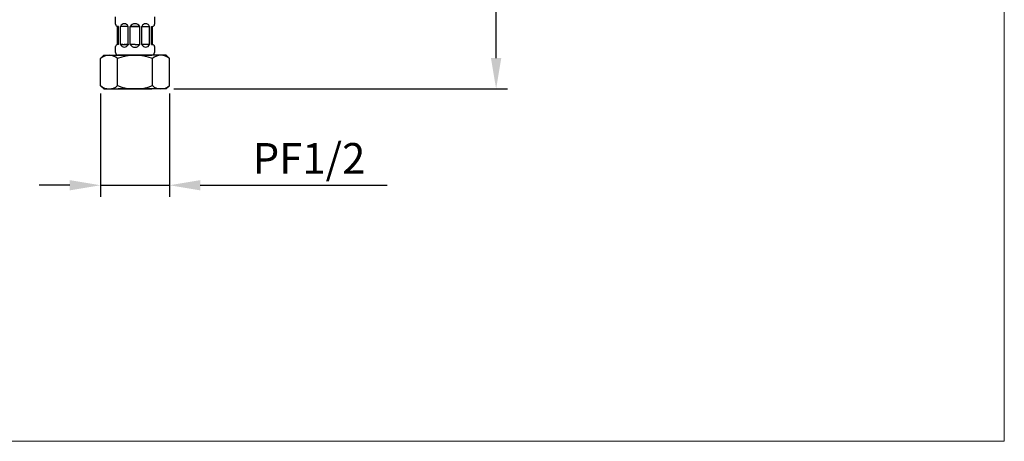
# Model space of a CAD drawing. Units: millimetres. Extents: x 2976 to 3776, y -9150 to -8050.
# Drawn here: x 3519 to 3776, y -9150 to -9040 of the extents above; entities that cross this region are included whole.
import ezdxf

# ---------------------------------------------------------------- set-up
doc = ezdxf.new("R2010")
doc.units = ezdxf.units.MM
doc.layers.add('DIM', color=2, linetype='Continuous', lineweight=13)
doc.layers.add('MARK', color=6, linetype='Continuous', lineweight=20)
doc.styles.add('3', font='txt.shx', dxfattribs={"height": 8, "bigfont": 'CHINESET.SHX'})
doc.styles.get("Standard").update_dxf_attribs({"font": 'txt', "bigfont": 'gbcbig.shx'})
doc.dimstyles.get("Standard").update_dxf_attribs({"dimtxt": 0.18, "dimasz": 0.18, "dimexe": 0.18, "dimexo": 0.0625, "dimgap": 0.09, "dimtad": 0, "dimtih": 1, "dimtoh": 1, "dimdec": 4, "dimzin": 0, "dimdsep": 46, "dimtxsty": 'Standard', "dimcen": 0.09, "dimadec": 0, "dimazin": 0, "dimtfac": 1, "dimtdec": 4, "dimtofl": 0, "dimtmove": 0, "dimatfit": 3, "dimfxl": 0, "dimtolj": 1, "dimtzin": 0, "dimarcsym": 0})

# ---------------------------------------------------------------- blocks, each defined once
blk = doc.blocks.new('*D23')
at = {"layer": 'Defpoints', "color": 0}
for p in [(3540.17, -9057.7), (3558.13, -9057.7), (3558.13, -9083.66)]:
    blk.add_point(p, dxfattribs=at)
at = {"layer": 'DIM', "color": 0, "lineweight": -2}
for p, q in [((3540.17, -9059.7), (3540.17, -9086.66)), ((3558.13, -9059.7), (3558.13, -9086.66))]:
    blk.add_line(p, q, dxfattribs=at)
at = {"layer": 'DIM', "lineweight": -2}
for p, q in [((3532.17, -9083.66), (3524.17, -9083.66)), ((3540.17, -9083.66), (3558.13, -9083.66)), ((3566.13, -9083.66), (3614.8, -9083.66))]:
    blk.add_line(p, q, dxfattribs=at)
at = {"layer": 'DIM'}
for points in [[(3532.17, -9082.32), (3532.17, -9084.99), (3540.17, -9083.66)], [(3566.13, -9082.32), (3566.13, -9084.99), (3558.13, -9083.66)]]:
    blk.add_solid(points, dxfattribs=at)
at = {"layer": 'DIM', "insert": (3594.47, -9076.66), "char_height": 8, "attachment_point": 5, "style": '3'}
blk.add_mtext('\\A1;PF1/2', dxfattribs=at)
blk = doc.blocks.new('*D28')
at = {"layer": 'Defpoints', "color": 0}
for p in [(3595.17, -8849.48), (3557.3, -9058.53), (3643.2, -9058.53)]:
    blk.add_point(p, dxfattribs=at)
at = {"layer": 'DIM', "color": 0, "lineweight": -2}
for p, q in [((3597.17, -8849.48), (3646.2, -8849.48)), ((3559.3, -9058.53), (3646.2, -9058.53))]:
    blk.add_line(p, q, dxfattribs=at)
at = {"layer": 'DIM', "lineweight": -2}
for p, q in [((3643.2, -8857.48), (3643.2, -8947.01)), ((3643.2, -9050.53), (3643.2, -8961.01))]:
    blk.add_line(p, q, dxfattribs=at)
at = {"layer": 'DIM'}
for points in [[(3641.86, -8857.48), (3644.53, -8857.48), (3643.2, -8849.48)], [(3641.86, -9050.53), (3644.53, -9050.53), (3643.2, -9058.53)]]:
    blk.add_solid(points, dxfattribs=at)
at = {"layer": 'DIM', "insert": (3643.2, -8954.01), "char_height": 8, "attachment_point": 5, "style": '3'}
blk.add_mtext('\\A1;MAX500', dxfattribs=at)

msp = doc.modelspace()

# ---------------------------------------------------------------- linework, layer by layer
at = {"lineweight": 25}
for p, q in [((3544.07, -9041.27), (3544.07, -9039.73)), ((3544.07, -9041.68), (3544.07, -9041.27)), ((3554.23, -9039.73), (3554.23, -9041.68)), ((3544.63, -9046.97), (3544.63, -9042.24)), ((3544.83, -9042.24), (3544.63, -9042.24)), ((3544.83, -9046.97), (3544.83, -9042.24)), ((3545.39, -9046.97), (3545.39, -9042.24)), ((3547.34, -9042.24), (3545.39, -9042.24)), ((3547.34, -9046.97), (3547.34, -9042.24)), ((3547.34, -9046.97), (3547.34, -9042.24)), ((3547.9, -9046.97), (3547.9, -9042.24)), ((3547.9, -9042.24), (3550.4, -9042.24)), ((3550.4, -9042.24), (3547.9, -9042.24)), ((3550.4, -9046.97), (3550.4, -9042.24)), ((3550.4, -9046.97), (3550.4, -9042.24)), ((3550.96, -9046.97), (3550.96, -9042.24)), ((3550.96, -9042.24), (3552.91, -9042.24)), ((3552.91, -9046.97), (3552.91, -9042.24)), ((3553.47, -9046.97), (3553.47, -9042.24)), ((3553.47, -9042.24), (3553.68, -9042.24)), ((3553.68, -9046.97), (3553.68, -9042.24)), ((3544.83, -9046.97), (3544.63, -9046.97)), ((3545.39, -9046.97), (3547.34, -9046.97)), ((3545.95, -9046.97), (3545.39, -9046.97)), ((3547.34, -9046.97), (3546.64, -9046.97)), ((3547.2, -9046.97), (3547.34, -9046.97)), ((3547.34, -9046.97), (3547.2, -9046.97)), ((3549.15, -9046.97), (3547.9, -9046.97)), ((3549.15, -9046.97), (3550.4, -9046.97)), ((3549.15, -9046.97), (3550.4, -9046.97)), ((3552.91, -9046.97), (3550.96, -9046.97)), ((3553.47, -9046.97), (3553.68, -9046.97)), ((3541, -9049.76), (3540.17, -9050.6)), ((3541, -9049.76), (3549.15, -9049.76)), ((3544.07, -9049.06), (3544.07, -9047.53)), ((3544.63, -9049.76), (3549.15, -9049.76)), ((3549.15, -9049.76), (3544.76, -9049.76)), ((3544.8, -9049.76), (3553.5, -9049.76)), ((3546.89, -9049.76), (3551.41, -9049.76)), ((3557.3, -9049.76), (3549.15, -9049.76)), ((3553.54, -9049.76), (3553.5, -9049.76)), ((3554.23, -9047.53), (3554.23, -9049.06)), ((3557.3, -9049.76), (3558.13, -9050.6)), ((3540.17, -9057.7), (3540.17, -9050.6)), ((3544.63, -9057.7), (3544.63, -9050.6)), ((3553.68, -9057.7), (3553.68, -9050.6)), ((3558.13, -9057.7), (3558.13, -9050.6)), ((3541, -9058.53), (3540.17, -9057.7)), ((3541, -9058.53), (3549.15, -9058.53)), ((3544.63, -9058.53), (3549.15, -9058.53)), ((3549.15, -9058.53), (3544.76, -9058.53)), ((3544.8, -9058.53), (3553.5, -9058.53)), ((3546.89, -9058.53), (3551.41, -9058.53)), ((3557.3, -9058.53), (3549.15, -9058.53)), ((3553.54, -9058.53), (3553.5, -9058.53)), ((3557.3, -9058.53), (3558.13, -9057.7))]:
    msp.add_line(p, q, dxfattribs=at)
for centre, radius, start, end in [((3544.63, -9041.68), 0.557, 180, 270), ((3546.37, -9042.57), 1.03, 18.9246, 161.0754), ((3549.15, -9043.02), 1.48, 31.8908, 148.1092), ((3549.15, -9043.02), 1.48, 31.8908, 148.1092), ((3551.94, -9042.57), 1.03, 18.9246, 161.0754), ((3553.68, -9041.68), 0.557, 270, 0), ((3544.63, -9047.53), 0.557, 90, 180), ((3546.37, -9046.64), 1.03, 198.9246, 341.0754), ((3549.15, -9046.19), 1.48, 211.8908, 328.1092), ((3549.15, -9046.19), 1.48, 211.8908, 328.1092), ((3551.94, -9046.64), 1.03, 198.9246, 341.0754), ((3553.68, -9047.53), 0.557, 0, 90), ((3542.4, -9053.15), 3.39, 48.8879, 131.1121), ((3544.76, -9049.06), 0.696, 180, 270), ((3549.15, -9062.43), 12.67, 69.0802, 110.9198), ((3549.15, -9062.43), 12.67, 69.0802, 110.9198), ((3553.54, -9049.06), 0.696, 270, 0), ((3555.9, -9053.15), 3.39, 48.8879, 131.1121), ((3542.4, -9055.14), 3.39, 228.8879, 311.1121), ((3549.15, -9045.86), 12.67, 249.0802, 290.9198), ((3549.15, -9045.86), 12.67, 249.0802, 290.9198), ((3555.9, -9055.14), 3.39, 228.8879, 311.1121)]:
    msp.add_arc(centre, radius, start, end, dxfattribs=at)
for p in [(3546.37, -9046.97), (3547.34, -9046.97)]:
    msp.add_point(p, dxfattribs=at)
at = {"layer": 'MARK'}
for p, q in [((3775.56, -9150.4), (3775.56, -8049.6)), ((2975.56, -9150.4), (3775.56, -9150.4))]:
    msp.add_line(p, q, dxfattribs=at)

# ---------------------------------------------------------------- dimensions: what is measured, and where the dimension line sits
at = {"layer": 'DIM'}
dim = msp.add_linear_dim(base=(3643.2, -9058.53), p1=(3595.17, -8849.48), p2=(3557.3, -9058.53), angle=90, text='MAX500', dimstyle='Standard', override={"dimtxt": 8, "dimasz": 8, "dimexe": 3, "dimexo": 2, "dimgap": 3, "dimtad": 1, "dimdec": 0, "dimtxsty": '3', "dimcen": 0, "dimclrd": 256, "dimclrt": 256, "dimtdec": 0, "dimtofl": 1}, dxfattribs=at)
dim.commit()
dim.dimension.update_dxf_attribs({"geometry": '*D28', "text_midpoint": (3643.2, -8954.01)})
dim = msp.add_linear_dim(base=(3558.13, -9083.66), p1=(3540.17, -9057.7), p2=(3558.13, -9057.7), text='PF1/2', dimstyle='Standard', override={"dimtxt": 8, "dimasz": 8, "dimexe": 3, "dimexo": 2, "dimgap": 3, "dimtad": 1, "dimdec": 0, "dimtxsty": '3', "dimcen": 0, "dimclrd": 256, "dimclrt": 256, "dimtdec": 0, "dimtofl": 1}, dxfattribs=at)
dim.commit()
dim.dimension.update_dxf_attribs({"geometry": '*D23', "text_midpoint": (3594.47, -9076.66)})

doc.saveas('drawing.dxf')
